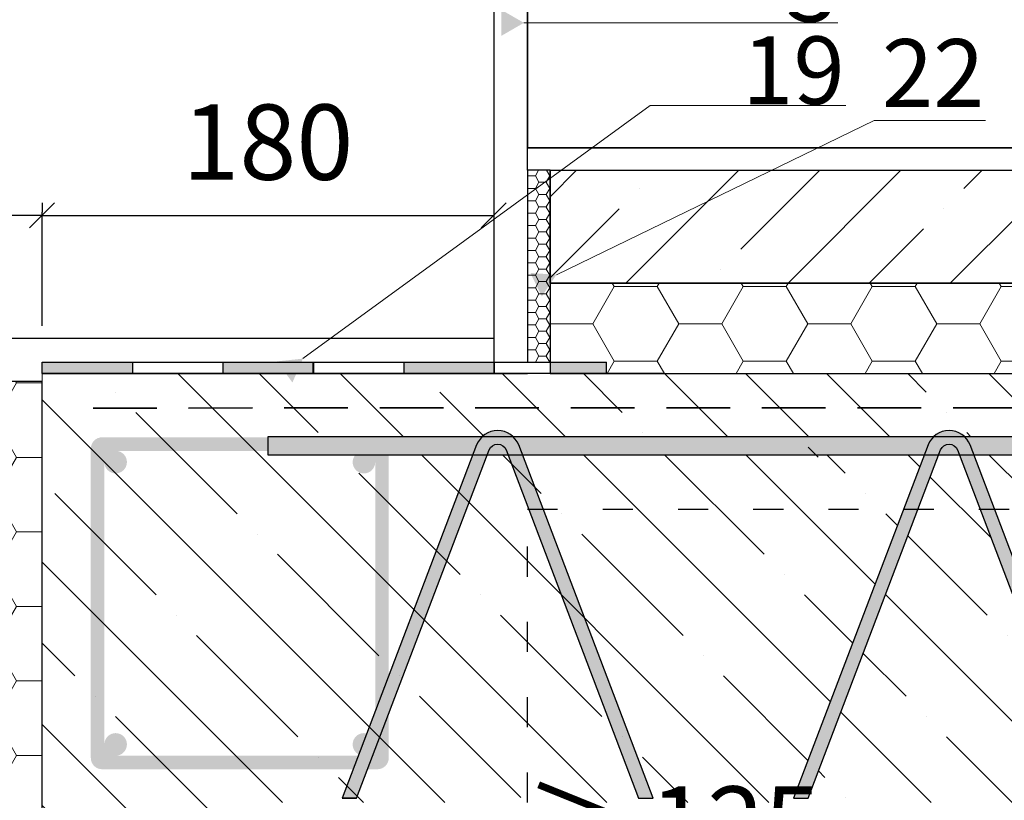
# Model space of a CAD drawing. Units: millimetres. Extents: x 140337 to 159007, y -14466 to -8526.
# Drawn here: x 152418 to 152811, y -11134 to -10823 of the extents above; entities that cross this region are included whole.
import ezdxf
from ezdxf import colors
from ezdxf.entities.mleader import LeaderData, LeaderLine
from ezdxf.math import Vec2, Vec3

# ---------------------------------------------------------------- set-up
doc = ezdxf.new("R2010")
doc.units = ezdxf.units.MM
doc.linetypes.add('ACAD_ISO03W100', pattern=[30, 12, -18])
doc.linetypes.add('ČÁRKOVANÁX2', pattern=[38.1, 25.4, -12.7])
for name, color, linetype, lineweight in [('HELUZ_keramika', 1, 'Continuous', 25), ('HELUZ_koty+popisy', 7, 'Continuous', 18), ('HELUZ_obrys -0.35', 5, 'Continuous', 35), ('HELUZ_ocel', 3, 'Continuous', 25), ('HELUZ_tenka-025', 7, 'Continuous', 25), ('HELUZ_vyztuz', 7, 'Continuous', 20), ('HELUZ_šrafy', 252, 'Continuous', 18)]:
    doc.layers.add(name, color=color, linetype=linetype, lineweight=lineweight)
doc.layers.add('HELUZ_zdivo', color=1, linetype='Continuous')
doc.layers.add('HELUZ_šrafbeton', color=252, linetype='Continuous')
doc.dimstyles.new('heluz ISO-25', dxfattribs={"dimtxt": 25, "dimasz": 10, "dimexe": 1.25, "dimexo": 5, "dimgap": 10, "dimtad": 1, "dimdec": 0, "dimtxsty": 'Standard', "dimblk": 'OBLIQUE', "dimcen": 10, "dimclrd": 256, "dimclre": 256, "dimclrt": 256, "dimadec": 0, "dimazin": 0, "dimtfac": 1, "dimtdec": 0, "dimtmove": 2, "dimatfit": 3, "dimldrblk": 'DATUMFILLED', "dimfxl": 1.25, "dimtfill": 1, "dimarcsym": 0})
doc.dimstyles.new('ISO-25', dxfattribs={"dimtxt": 25, "dimasz": 10, "dimexe": 1.25, "dimexo": 0.625, "dimgap": 10, "dimtad": 1, "dimdec": 0, "dimtxsty": 'Standard', "dimblk": 'OBLIQUE', "dimcen": 10, "dimclrd": 256, "dimclre": 256, "dimclrt": 256, "dimadec": 0, "dimazin": 0, "dimtfac": 1, "dimtdec": 0, "dimtmove": 0, "dimatfit": 3, "dimldrblk": 'DATUMFILLED', "dimfxl": 1.25, "dimarcsym": 0})

# ---------------------------------------------------------------- blocks, each defined once
blk = doc.blocks.new('_DatumFilled')
at = {"color": 0, "linetype": 'ByBlock'}
blk.add_solid([(0, 0.577), (-1, 0), (0, -0.577)], dxfattribs=at)
blk = doc.blocks.new('_Oblique')
at = {"color": 0, "linetype": 'ByBlock', "lineweight": -2}
blk.add_line((-0.5, -0.5), (0.5, 0.5), dxfattribs=at)
blk = doc.blocks.new('*D203')
at = {"layer": 'HELUZ_koty+popisy', "lineweight": -2, "transparency": 16777216}
for p, q in [((152494.95, -11186.33), (152494.95, -11171.27)), ((152494.95, -11172.52), (152607.45, -11172.52)), ((152607.45, -11186.33), (152607.45, -11171.27)), ((152607.45, -11172.52), (152740.15, -11172.52))]:
    blk.add_line(p, q, dxfattribs=at)
at = {"layer": 'HELUZ_koty+popisy', "lineweight": -2, "transparency": 16777216, "xscale": 10, "yscale": 10, "zscale": 10, "rotation": 180}
blk.add_blockref('_Oblique', (152494.95, -11172.52), dxfattribs=at)
at = {"layer": 'HELUZ_koty+popisy', "lineweight": -2, "transparency": 16777216, "xscale": 10, "yscale": 10, "zscale": 10}
blk.add_blockref('_Oblique', (152607.45, -11172.52), dxfattribs=at)
at = {"layer": 'HELUZ_koty+popisy', "transparency": 16777216, "insert": (152678.8, -11147.21), "char_height": 30, "attachment_point": 5}
blk.add_mtext('≥ 125', dxfattribs=at)
blk = doc.blocks.new('*D204')
at = {"layer": 'HELUZ_koty+popisy', "lineweight": -2, "transparency": 16777216}
for p, q in [((152283.48, -10944.8), (152283.48, -10899.5)), ((152427.36, -10900.75), (152283.48, -10900.75)), ((152427.36, -10944.8), (152427.36, -10899.5))]:
    blk.add_line(p, q, dxfattribs=at)
at = {"layer": 'HELUZ_koty+popisy', "lineweight": -2, "transparency": 16777216, "xscale": 10, "yscale": 10, "zscale": 10, "rotation": 180}
blk.add_blockref('_Oblique', (152283.48, -10900.75), dxfattribs=at)
at = {"layer": 'HELUZ_koty+popisy', "lineweight": -2, "transparency": 16777216, "xscale": 10, "yscale": 10, "zscale": 10}
blk.add_blockref('_Oblique', (152427.36, -10900.75), dxfattribs=at)
at = {"layer": 'HELUZ_koty+popisy', "transparency": 16777216, "insert": (152355.42, -10875.69), "char_height": 30, "attachment_point": 5, "bg_fill": 3, "box_fill_scale": 1.1, "bg_fill_color": 256, "bg_fill_true_color": 13158600, "bg_fill_transparency": 0}
blk.add_mtext('144', dxfattribs=at)
blk = doc.blocks.new('*D233')
at = {"layer": 'HELUZ_koty+popisy', "lineweight": -2, "transparency": 16777216}
for p, q in [((152427.36, -10895.75), (152427.36, -10899.5)), ((152607.45, -10895.75), (152607.45, -10899.5)), ((152427.36, -10900.75), (152607.45, -10900.75))]:
    blk.add_line(p, q, dxfattribs=at)
at = {"layer": 'HELUZ_koty+popisy', "lineweight": -2, "transparency": 16777216, "xscale": 10, "yscale": 10, "zscale": 10, "rotation": 180}
blk.add_blockref('_Oblique', (152427.36, -10900.75), dxfattribs=at)
at = {"layer": 'HELUZ_koty+popisy', "lineweight": -2, "transparency": 16777216, "xscale": 10, "yscale": 10, "zscale": 10}
blk.add_blockref('_Oblique', (152607.45, -10900.75), dxfattribs=at)
at = {"layer": 'HELUZ_koty+popisy', "transparency": 16777216, "insert": (152517.4, -10875.43), "char_height": 30, "attachment_point": 5, "bg_fill": 3, "box_fill_scale": 1.1, "bg_fill_color": 256, "bg_fill_true_color": 13158600, "bg_fill_transparency": 0}
blk.add_mtext('180', dxfattribs=at)
blk = doc.blocks.new('srafa_1')
at = {"layer": 'HELUZ_šrafbeton'}
h = blk.add_hatch(dxfattribs=at)
h.set_pattern_fill('ANSI35', color=256, scale=8, style=0)
h.set_pattern_definition([(45, (6035.1, 355.6), (-35.921024, 35.921024), []), (45, (6071.02, 355.6), (-35.921024, 35.921024), [63.5, -12.7, 0, -12.7])])
h.paths.add_polyline_path([(138809.35, -4212.26), (138308.93, -4212.26), (138308.93, -4262.26), (138797.89, -4262.26)])
at = {"layer": 'HELUZ_tenka-025'}
for p, q in [((138308.93, -4212.26), (138809.58, -4212.26)), ((138308.93, -4262.26), (138308.93, -4212.26)), ((138308.93, -4262.26), (138798.12, -4262.26))]:
    blk.add_line(p, q, dxfattribs=at)
blk = doc.blocks.new('venec_2')
at = {"layer": 'HELUZ_vyztuz'}
h = blk.add_hatch(color=256, dxfattribs=at)
h.paths.add_polyline_path([(138237.44, -4341.51), (138237.44, -4335.51, 0.414214), (138232.44, -4330.51), (138110.44, -4330.51, 0.414214), (138105.44, -4335.51), (138105.44, -4341.51), (138105.44, -4472.51, 0.414214), (138110.44, -4477.51), (138232.44, -4477.51, 0.414214), (138237.44, -4472.51)])
h.paths.add_polyline_path([(138111.44, -4341.51, -0.414214), (138116.44, -4336.51), (138226.44, -4336.51, -0.414214), (138231.44, -4341.51), (138231.44, -4466.51, -0.414214), (138226.44, -4471.51), (138116.44, -4471.51, -0.414214), (138111.44, -4466.51)], flags=16)
h.paths.add_polyline_path([(138121.44, -4466.51, -1), (138111.44, -4466.51, -1)], flags=0)
h.paths.add_polyline_path([(138221.44, -4341.51, -1), (138231.44, -4341.51, -1)], flags=16)
for points in [[(138111.44, -4341.51, 1), (138121.44, -4341.51, 1)], [(138221.44, -4466.51, 1), (138231.44, -4466.51, 1)]]:
    blk.add_hatch(color=256, dxfattribs=at).paths.add_polyline_path(points)
blk = doc.blocks.new('vyztuz_2')
at = {"layer": 'HELUZ_ocel'}
blk.add_hatch(color=256, dxfattribs=at).paths.add_polyline_path([(138780.69, -4338.26), (138782.53, -4330.26), (138183.93, -4330.26), (138183.93, -4338.26)])
h = blk.add_hatch(color=256, dxfattribs=at)
h.paths.add_polyline_path([(138348.15, -4490.26), (138354.59, -4490.26), (138295, -4333.92, 0.684269), (138276.36, -4333.92), (138216.77, -4490.26), (138223.21, -4490.26), (138281.93, -4336.14, -0.693982), (138289.43, -4336.14)])
h.paths.add_polyline_path([(138481.93, -4336.14, -0.312997), (138485.68, -4333.54, -0.312997), (138489.43, -4336.14), (138548.15, -4490.26), (138554.59, -4490.26), (138495, -4333.92, 0.684269), (138476.36, -4333.92), (138416.77, -4490.26), (138423.21, -4490.26)])
edge = h.paths.add_edge_path()
edge.add_line((138746.71, -4486.48), (138749.13, -4475.94))
edge.add_line((138749.13, -4475.94), (138695, -4333.92))
edge.add_arc((138685.68, -4337.54), 10, 21.2348, 158.7652)
edge.add_line((138676.36, -4333.92), (138616.77, -4490.26))
edge.add_line((138616.77, -4490.26), (138623.21, -4490.26))
edge.add_line((138623.21, -4490.26), (138681.93, -4336.14))
edge.add_arc((138685.68, -4337.54), 4, 20.4801, 159.5199, ccw=False)
edge.add_line((138689.43, -4336.14), (138746.71, -4486.48))
blk.add_lwpolyline([(138782.53, -4330.27), (138183.93, -4330.27), (138183.93, -4338.27), (138780.69, -4338.27)], dxfattribs=at)
for points in [[(138281.95, -4336.09, -0.309385), (138285.68, -4333.54, -0.309385), (138289.41, -4336.09), (138348.15, -4490.27), (138354.59, -4490.27), (138295, -4333.92), (138295, -4333.92), (138295, -4333.92, 0.684269), (138276.36, -4333.92), (138216.77, -4490.27), (138223.21, -4490.27), (138281.95, -4336.09, -0.684269), (138289.41, -4336.09)], [(138481.95, -4336.09, -0.309385), (138485.68, -4333.54, -0.309385), (138489.41, -4336.09), (138548.15, -4490.27), (138554.59, -4490.27), (138495, -4333.92), (138495, -4333.92), (138495, -4333.92, 0.684269), (138476.36, -4333.92), (138416.77, -4490.27), (138423.21, -4490.27), (138481.95, -4336.09, -0.684269), (138489.41, -4336.09)]]:
    blk.add_lwpolyline(points, format="xyb", dxfattribs=at)

msp = doc.modelspace()

# ---------------------------------------------------------------- hatches: boundary and pattern name
at = {"layer": 'HELUZ_šrafbeton'}
h = msp.add_hatch(dxfattribs=at)
h.set_pattern_fill('ANSI35', color=256, scale=9, angle=90, style=0)
h.set_pattern_definition([(135, (35029.94, -3693.565), (-40.411153, -40.411153), []), (135, (35029.94, -3653.154), (-40.411153, -40.411153), [71.4375, -14.2875, 0, -14.2875])])
h.paths.add_polyline_path([(152733.45, -10992.1), (152715.2, -11019.1), (152751.69, -11019.1)], flags=17)
at = {"layer": 'HELUZ_šrafy'}
h = msp.add_hatch(dxfattribs=at)
h.set_pattern_fill('HONEY', color=256, scale=0.9, style=0)
h.set_pattern_definition([(0, (33583.4984, -6767.1789), (4.28625, 2.474667), [2.8575, -5.715]), (120, (33583.4984, -6767.1789), (-4.28624949, 2.474667887), [2.8575, -5.715]), (60, (33583.4984, -6767.1789), (5.1e-07, 4.949334887), [-5.715, 2.8575])])
h.paths.add_polyline_path([(152629.95, -10882.75), (152620.95, -10882.75), (152620.95, -10959.25), (152629.95, -10959.25), (152629.95, -10923.25)])
h = msp.add_hatch(dxfattribs=at)
h.set_pattern_fill('HONEY', color=256, scale=5.4, style=0)
h.set_pattern_definition([(0, (33583.498, -6771.679), (25.7175, 14.848002), [17.145, -34.29]), (120, (33583.498, -6771.679), (-25.717497, 14.8480073), [17.145, -34.29]), (60, (33583.498, -6771.679), (3e-06, 29.6960093), [-34.29, 17.145])])
h.paths.add_polyline_path([(153061.75, -10963.75), (153070.01, -10927.75), (152950.06, -10927.75), (152629.95, -10927.75), (152629.95, -10963.75)])
h = msp.add_hatch(color=256, dxfattribs=at)
h.paths.add_polyline_path([(152463.52, -10959.25), (152427.45, -10959.25), (152427.45, -10963.75), (152463.52, -10963.75)])
h.paths.add_polyline_path([(152535.45, -10959.25), (152499.6, -10959.25), (152499.6, -10963.75), (152535.45, -10963.75)])
h.paths.add_polyline_path([(152607.45, -10959.25), (152589.45, -10959.25), (152589.45, -10963.75), (152607.45, -10963.75)])
h.paths.add_polyline_path([(152589.45, -10959.25), (152571.75, -10959.25), (152571.75, -10963.75), (152589.45, -10963.75)])
h.paths.add_polyline_path([(152652.45, -10959.25), (152643.9, -10959.25), (152643.9, -10963.75), (152652.45, -10963.75)])
h = msp.add_hatch(color=256, dxfattribs=at)
h.dxf.hatch_style = 1
h.paths.add_polyline_path([(152643.9, -10959.25), (152629.95, -10959.25), (152629.95, -10963.75), (152643.9, -10963.75)])
h = msp.add_hatch(dxfattribs=at)
h.set_pattern_fill('ANSI35', color=256, scale=7.2, angle=90, style=0)
h.set_pattern_definition([(135, (28151.907, -7091.717), (-32.328922, -32.328922), []), (135, (28151.907, -7059.39), (-32.328922, -32.328922), [57.15, -11.43, 0, -11.43])])
h.paths.add_polyline_path([(152494.95, -11134.75), (152937.99, -11134.75), (152937.99, -11066.84), (152912.8, -11132.96), (152907, -11132.96), (152937.99, -11051.66), (152937.99, -10996.16), (152798.9, -10996.16), (152851.04, -11132.96), (152845.24, -11132.96), (152793.12, -10996.16), (152784.92, -10996.16), (152732.8, -11132.96), (152727, -11132.96), (152779.14, -10996.16), (152517.45, -10996.16), (152517.45, -10988.96), (152782.84, -10988.96, -0.397315), (152795.2, -10988.96), (152962.84, -10988.96, -0.397342), (152975.2, -10988.96), (153056.18, -10988.96), (153061.96, -10963.75), (152629.95, -10963.75), (152620.95, -10963.75), (152427.45, -10963.75), (152427.45, -10966.9), (152427.45, -11191.9), (152445.45, -11191.9), (152445.45, -11188.75), (152494.95, -11188.75)])
h = msp.add_hatch(dxfattribs=at)
h.set_pattern_fill('HONEY', color=256, scale=5.4, style=0)
h.set_pattern_definition([(0, (38977.258, -5844.943), (25.7175, 14.848002), [17.145, -34.29]), (120, (38977.258, -5844.943), (-25.717497, 14.8480073), [17.145, -34.29]), (60, (38977.258, -5844.943), (3e-06, 29.6960093), [-34.29, 17.145])])
h.paths.add_polyline_path([(152427.45, -10966.9), (152283.48, -10966.9), (152283.48, -11191.9), (152427.45, -11191.9)])

# ---------------------------------------------------------------- linework, layer by layer
msp.add_line((152552.8, -11132.95), (152547, -11132.95))
at = {"layer": 'HELUZ_keramika'}
msp.add_lwpolyline([(152257.41, -10725.7), (152607.45, -10725.7), (152607.45, -10949.8), (152211.48, -10949.8), (152211.48, -10736.21)], dxfattribs=at)
at = {"layer": 'HELUZ_obrys -0.35'}
msp.add_line((152620.95, -10873.75), (153082.59, -10873.75), dxfattribs=at)
msp.add_lwpolyline([(152620.95, -10642.53), (152620.95, -10873.75)], dxfattribs=at)
at = {"layer": 'HELUZ_tenka-025'}
for p, q in [((152620.95, -10882.75), (152620.95, -10873.75)), ((152620.95, -10882.75), (152620.95, -10959.25)), ((152629.95, -10882.75), (152620.95, -10882.75)), ((152629.95, -10882.75), (152629.95, -10959.25)), ((152427.45, -10959.25), (152652.45, -10959.25)), ((152427.45, -10963.75), (152427.45, -10959.25)), ((152463.52, -10963.75), (152463.52, -10959.25)), ((152499.6, -10963.75), (152499.6, -10959.25)), ((152535.45, -10963.75), (152535.45, -10959.25)), ((152535.67, -10963.75), (152535.67, -10959.25)), ((152571.75, -10963.75), (152571.75, -10959.25)), ((152607.82, -10963.75), (152607.82, -10959.25)), ((152620.95, -10959.25), (152629.95, -10959.25)), ((152652.45, -10963.75), (152652.45, -10959.25)), ((152675.49, -10963.75), (152427.45, -10963.75))]:
    msp.add_line(p, q, dxfattribs=at)
msp.add_lwpolyline([(153070.21, -10927.75), (152629.95, -10927.75), (152629.95, -10963.75), (153061.96, -10963.75)], dxfattribs=at)
msp.add_lwpolyline([(152283.48, -11191.9), (152427.45, -11191.9), (152427.45, -10966.9), (152283.48, -10966.9)], close=True, dxfattribs=at)
at = {"layer": 'HELUZ_vyztuz', "linetype": 'ČÁRKOVANÁX2', "lineweight": 35}
msp.add_line((152447.71, -10977.51), (153058.82, -10977.43), dxfattribs=at)
at = {"layer": 'HELUZ_zdivo'}
msp.add_line((152607.45, -10948.9), (152607.45, -10963.75), dxfattribs=at)
at = {"layer": 'HELUZ_zdivo', "linetype": 'ACAD_ISO03W100'}
for p, q in [((152620.95, -11134.75), (152620.95, -11017.76)), ((152620.95, -11017.76), (153049.58, -11017.76))]:
    msp.add_line(p, q, dxfattribs=at)
at = {"layer": 'HELUZ_šrafbeton'}
msp.add_line((152427.45, -10963.75), (152620.95, -10963.75), dxfattribs=at)
at = {"layer": 'HELUZ_šrafy'}
for q in [(152427.45, -10963.75), (152283.48, -10966.9)]:
    msp.add_line((152427.45, -10966.9), q, dxfattribs=at)

# ---------------------------------------------------------------- block references
at = {"layer": 'HELUZ_tenka-025', "xscale": 0.9, "yscale": 0.9, "zscale": 0.9}
for name in ['srafa_1', 'vyztuz_2', 'venec_2']:
    msp.add_blockref(name, (28151.91, -7091.72), dxfattribs=at)

# ---------------------------------------------------------------- dimensions: what is measured, and where the dimension line sits
at = {"layer": 'HELUZ_koty+popisy'}
dim = msp.add_linear_dim(base=(152607.45, -11172.52), p1=(152494.95, -11186.95), p2=(152607.45, -11186.95), text='≥ 125', dimstyle='ISO-25', override={"dimtxt": 30}, dxfattribs=at)
dim.commit()
dim.dimension.update_dxf_attribs({"geometry": '*D203', "text_midpoint": (152678.8, -11147.21)})

# ---------------------------------------------------------------- leaders
ml = msp.add_multileader_mtext('Standard', dxfattribs=at)
ml.set_content('3', color=256)
ml.set_leader_properties(color=256, linetype='Continuous', lineweight=18)
ml.set_arrow_properties(name='DATUMFILLED')
ml.build(insert=Vec2(0, 0))
ml.multileader.update_dxf_attribs({"text_left_attachment_type": 6, "text_right_attachment_type": 6, "dogleg_length": 0.4, "arrow_head_size": 9})
ctx = ml.context
ctx.base_point, ctx.char_height, ctx.arrow_head_size, ctx.landing_gap_size, ctx.plane_origin = Vec3(152721.3, -10824), 27, 9, 2.7, Vec3(152614.04, -10824)
ctx.left_attachment, ctx.right_attachment = 6, 6
notes = []
notes.append((ctx, [(0, (1, 1, 0), (152720.94, -10824), (1, 0), 0.36, [(0, [(152610.49, -10824)], 0, [])])]))
ctx.mtext.insert, ctx.mtext.flow_direction = Vec3(152724, -10796.52), 5
ml = msp.add_multileader_mtext('Standard', dxfattribs=at)
ml.set_content('22', color=256)
ml.set_leader_properties(color=256, linetype='Continuous', lineweight=18)
ml.set_arrow_properties(name='DATUMFILLED')
ml.build(insert=Vec2(0, 0))
ml.multileader.update_dxf_attribs({"text_left_attachment_type": 6, "text_right_attachment_type": 6, "dogleg_length": 0.4, "arrow_head_size": 9})
ctx = ml.context
ctx.base_point, ctx.char_height, ctx.arrow_head_size, ctx.landing_gap_size, ctx.plane_origin = Vec3(152759.52, -10862.89), 27, 9, 2.7, Vec3(152831.12, -11032.52)
ctx.left_attachment, ctx.right_attachment = 6, 6
notes.append((ctx, [(0, (1, 1, 0), (152759.16, -10862.89), (1, 0), 0.36, [(0, [(152624.36, -10928.35)], 0, [])])]))
ctx.mtext.insert, ctx.mtext.flow_direction = Vec3(152762.22, -10830.49), 5
for ctx, leaders in notes:
    for number, flags, end, landing, length, lines in leaders:
        leader = LeaderData()
        leader.index, (leader.has_last_leader_line, leader.has_dogleg_vector, leader.attachment_direction) = number, flags
        leader.last_leader_point, leader.dogleg_vector, leader.dogleg_length = Vec3(end), Vec3(landing), length
        for number, points, colour, breaks in lines:
            line = LeaderLine()
            line.index, line.vertices, line.color, line.breaks = number, Vec3.list(points), colors.encode_raw_color(colour), breaks
            leader.lines.append(line)
        ctx.leaders.append(leader)

# ---------------------------------------------------------------- next in the draw order: dimensions: what is measured, and where the dimension line sits
dim = msp.add_linear_dim(base=(152283.48, -10900.75), p1=(152427.36, -10949.8), p2=(152283.48, -10949.8), dimstyle='heluz ISO-25', override={"dimtxt": 30}, dxfattribs=at)
dim.commit()
dim.dimension.update_dxf_attribs({"geometry": '*D204', "text_midpoint": (152355.42, -10875.69)})

# ---------------------------------------------------------------- next in the draw order: dimensions: what is measured, and where the dimension line sits
dim = msp.add_linear_dim(base=(152607.45, -10900.75), p1=(152427.36, -10900.75), p2=(152607.45, -10900.75), dimstyle='heluz ISO-25', override={"dimtxt": 30}, dxfattribs=at)
dim.commit()
dim.dimension.update_dxf_attribs({"geometry": '*D233', "text_midpoint": (152517.4, -10875.43)})

# ---------------------------------------------------------------- next in the draw order: leaders
ml = msp.add_multileader_mtext('Standard', dxfattribs=at)
ml.set_content('19', color=256)
ml.set_leader_properties(color=256, linetype='Continuous', lineweight=18)
ml.set_arrow_properties(name='DATUMFILLED')
ml.build(insert=Vec2(0, 0))
ml.multileader.update_dxf_attribs({"text_left_attachment_type": 6, "text_right_attachment_type": 6, "dogleg_length": 0.4, "arrow_head_size": 9})
ctx = ml.context
ctx.base_point, ctx.char_height, ctx.arrow_head_size, ctx.landing_gap_size, ctx.plane_origin = Vec3(152703.81, -10856.88), 27, 9, 2.7, Vec3(152727.88, -11065.03)
ctx.left_attachment, ctx.right_attachment = 6, 6
notes = []
notes.append((ctx, [(0, (1, 1, 0), (152669.87, -10856.88), (1, 0), 33.94, [(0, [(152524.13, -10963.13)], 0, [])])]))
ctx.mtext.insert, ctx.mtext.flow_direction = Vec3(152706.51, -10829.42), 5
for ctx, leaders in notes:
    for number, flags, end, landing, length, lines in leaders:
        leader = LeaderData()
        leader.index, (leader.has_last_leader_line, leader.has_dogleg_vector, leader.attachment_direction) = number, flags
        leader.last_leader_point, leader.dogleg_vector, leader.dogleg_length = Vec3(end), Vec3(landing), length
        for number, points, colour, breaks in lines:
            line = LeaderLine()
            line.index, line.vertices, line.color, line.breaks = number, Vec3.list(points), colors.encode_raw_color(colour), breaks
            leader.lines.append(line)
        ctx.leaders.append(leader)

doc.saveas('drawing.dxf')
